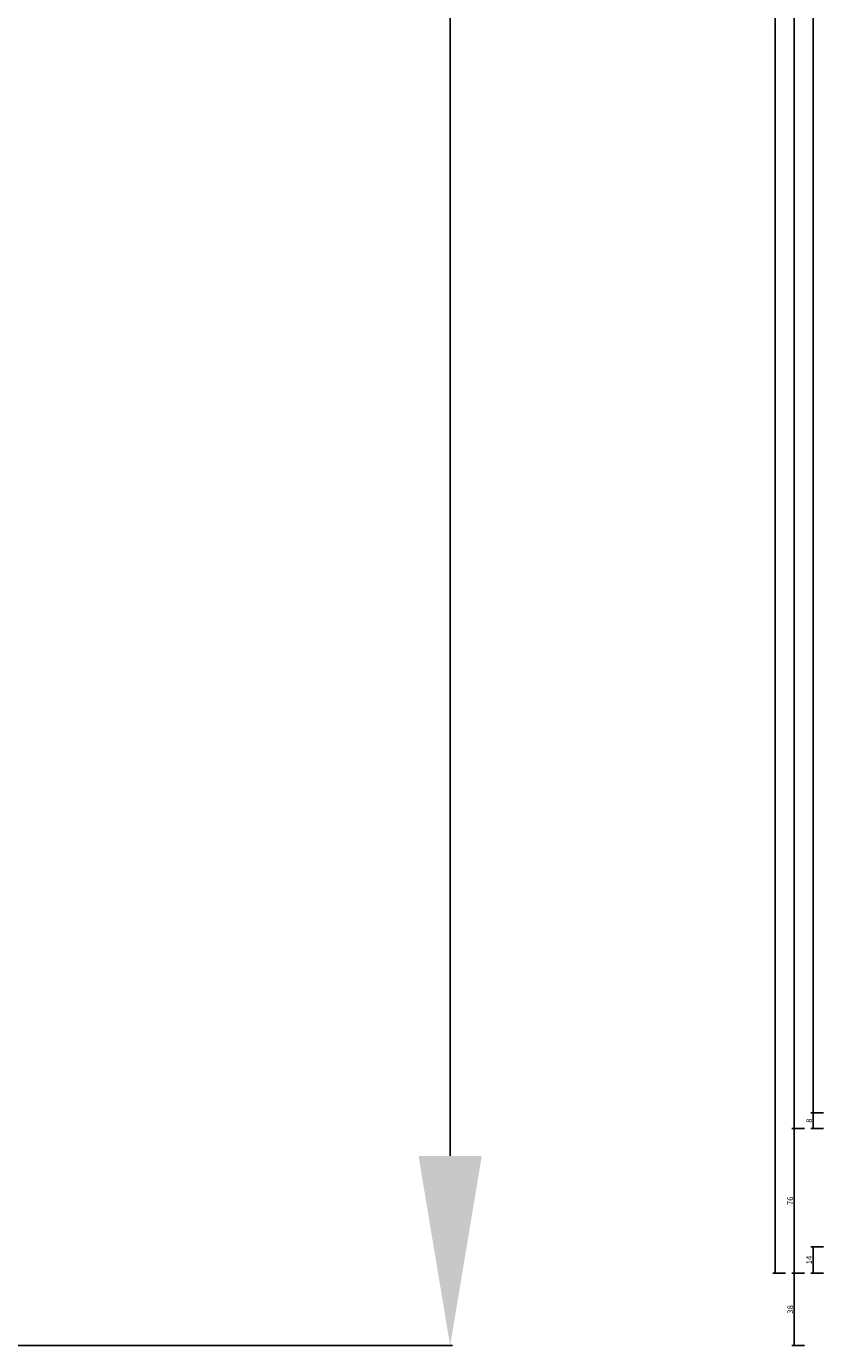
# Model space of a CAD drawing. Units: millimetres. Extents: x 0 to 4956, y -2931 to -50.
# Drawn here: x 4027 to 4447, y -2520 to -1824 of the extents above; entities that cross this region are included whole.
import ezdxf

# ---------------------------------------------------------------- set-up
doc = ezdxf.new("R2010")
doc.units = ezdxf.units.MM
doc.header["$PDMODE"] = 3
doc.header["$PDSIZE"] = -0.5
doc.layers.add('ConDim', color=3, linetype='Continuous')
doc.layers.add('CrossSectionsDim', color=3, linetype='Continuous')
doc.styles.add('CrossSection', font='simplex.shx', dxfattribs={"height": 3})
doc.styles.get("Standard").update_dxf_attribs({"font": 'complex.shx', "height": 60})
doc.dimstyles.new('Construction', dxfattribs={"dimtxt": 70, "dimasz": 100, "dimexe": 1.25, "dimexo": 0.625, "dimtad": 1, "dimdec": 0, "dimtxsty": 'Standard', "dimcen": 2.5, "dimclrd": 256, "dimclre": 256, "dimadec": 0, "dimazin": 2, "dimtfac": 1, "dimtdec": 4, "dimtofl": 0, "dimtmove": 0, "dimatfit": 3, "dimfxl": 1, "dimtolj": 1, "dimtzin": 0, "dimarcsym": 0})
doc.dimstyles.new('CrossSection', dxfattribs={"dimtxt": 3, "dimasz": 3, "dimexe": 1.25, "dimexo": 0.625, "dimtad": 1, "dimdec": 1, "dimtxsty": 'CrossSection', "dimblk": 'NONE', "dimcen": 2.5, "dimclrd": 256, "dimclre": 256, "dimadec": 0, "dimazin": 2, "dimtfac": 1, "dimtdec": 4, "dimtofl": 0, "dimtmove": 0, "dimatfit": 3, "dimfxl": 1, "dimtolj": 1, "dimtzin": 0, "dimarcsym": 0})

# ---------------------------------------------------------------- blocks, each defined once
blk = doc.blocks.new('*D236')
at = {"layer": 'ConDim', "lineweight": -2}
for p, q in [((-1049.38, 800), (3201.25, 800)), ((3200, -1100), (3200, 700)), ((-1049.38, -1200), (3201.25, -1200))]:
    blk.add_line(p, q, dxfattribs=at)
at = {"layer": 'ConDim'}
for points in [[(3216.67, 700), (3183.33, 700), (3200, 800)], [(3183.33, -1100), (3216.67, -1100), (3200, -1200)]]:
    blk.add_solid(points, dxfattribs=at)
at = {"layer": 'Defpoints', "color": 0}
for p in [(-1050, 800), (3200, 800), (-1050, -1200)]:
    blk.add_point(p, dxfattribs=at)
at = {"layer": 'ConDim', "color": 0, "insert": (3169.38, -200), "char_height": 60, "attachment_point": 5, "rotation": 90}
blk.add_mtext('\\A1;2000', dxfattribs=at)
blk = doc.blocks.new('*D158')
at = {"layer": 'ConDim', "lineweight": -2}
for p, q in [((0.62, -520), (4251.25, -520)), ((4250, -2420), (4250, -620)), ((0.62, -2520), (4251.25, -2520))]:
    blk.add_line(p, q, dxfattribs=at)
at = {"layer": 'ConDim'}
for points in [[(4266.67, -620), (4233.33, -620), (4250, -520)], [(4233.33, -2420), (4266.67, -2420), (4250, -2520)]]:
    blk.add_solid(points, dxfattribs=at)
at = {"layer": 'Defpoints', "color": 0}
for p in [(0, -520), (4250, -520), (0, -2520)]:
    blk.add_point(p, dxfattribs=at)
at = {"layer": 'ConDim', "color": 0, "insert": (4219.38, -1520), "char_height": 60, "attachment_point": 5, "rotation": 90}
blk.add_mtext('\\A1;2000', dxfattribs=at)
blk = doc.blocks.new('*D238')
at = {"layer": 'CrossSectionsDim', "lineweight": -2}
for p, q in [((-123.325, -660.7), (-129.95, -660.7)), ((-128.7, -660.7), (-128.7, -2397.3)), ((-123.325, -2397.3), (-129.95, -2397.3))]:
    blk.add_line(p, q, dxfattribs=at)
at = {"layer": 'Defpoints', "color": 0}
for p in [(-122.7, -660.7), (-128.7, -2397.3), (-122.7, -2397.3)]:
    blk.add_point(p, dxfattribs=at)
at = {"layer": 'CrossSectionsDim', "color": 0, "insert": (-130.825, -1529), "char_height": 3, "attachment_point": 5, "rotation": 90, "style": 'CrossSection'}
blk.add_mtext('\\A1;1737', dxfattribs=at)
blk = doc.blocks.new('_NONE')
blk = doc.blocks.new('*D239')
at = {"layer": 'CrossSectionsDim', "lineweight": -2}
for p, q in [((-133.325, -652.5), (-139.95, -652.5)), ((-138.7, -652.5), (-138.7, -2405.5)), ((-133.325, -2405.5), (-139.95, -2405.5))]:
    blk.add_line(p, q, dxfattribs=at)
at = {"layer": 'Defpoints', "color": 0}
for p in [(-132.7, -652.5), (-138.7, -2405.5), (-132.7, -2405.5)]:
    blk.add_point(p, dxfattribs=at)
at = {"layer": 'CrossSectionsDim', "color": 0, "insert": (-140.825, -1529), "char_height": 3, "attachment_point": 5, "rotation": 90, "style": 'CrossSection'}
blk.add_mtext('\\A1;1753', dxfattribs=at)
blk = doc.blocks.new('*D243')
at = {"layer": 'CrossSectionsDim', "lineweight": -2}
for p, q in [((-143.325, -576.2), (-149.95, -576.2)), ((-148.7, -576.2), (-148.7, -2481.8)), ((-143.325, -2481.8), (-149.95, -2481.8))]:
    blk.add_line(p, q, dxfattribs=at)
at = {"layer": 'Defpoints', "color": 0}
for p in [(-142.7, -576.2), (-148.7, -2481.8), (-142.7, -2481.8)]:
    blk.add_point(p, dxfattribs=at)
at = {"layer": 'CrossSectionsDim', "color": 0, "insert": (-150.825, -1529), "char_height": 3, "attachment_point": 5, "rotation": 90, "style": 'CrossSection'}
blk.add_mtext('\\A1;1906', dxfattribs=at)
blk = doc.blocks.new('*D250')
at = {"layer": 'CrossSectionsDim', "lineweight": -2}
for p, q in [((-123.325, -2468), (-129.95, -2468)), ((-128.7, -2468), (-128.7, -2481.8)), ((-123.325, -2481.8), (-129.95, -2481.8))]:
    blk.add_line(p, q, dxfattribs=at)
at = {"layer": 'Defpoints', "color": 0}
for p in [(-122.7, -2468), (-128.7, -2481.8), (-122.7, -2481.8)]:
    blk.add_point(p, dxfattribs=at)
at = {"layer": 'CrossSectionsDim', "color": 0, "insert": (-130.825, -2474.9), "char_height": 3, "attachment_point": 5, "rotation": 90, "style": 'CrossSection'}
blk.add_mtext('\\A1;14', dxfattribs=at)
blk = doc.blocks.new('*D251')
at = {"layer": 'CrossSectionsDim', "lineweight": -2}
for p, q in [((-123.325, -2397.3), (-129.95, -2397.3)), ((-128.7, -2397.3), (-128.7, -2405.5)), ((-123.325, -2405.5), (-129.95, -2405.5))]:
    blk.add_line(p, q, dxfattribs=at)
at = {"layer": 'Defpoints', "color": 0}
for p in [(-122.7, -2397.3), (-128.7, -2405.5), (-122.7, -2405.5)]:
    blk.add_point(p, dxfattribs=at)
at = {"layer": 'CrossSectionsDim', "color": 0, "insert": (-130.825, -2401.4), "char_height": 3, "attachment_point": 5, "rotation": 90, "style": 'CrossSection'}
blk.add_mtext('\\A1;8', dxfattribs=at)
blk = doc.blocks.new('*D252')
at = {"layer": 'CrossSectionsDim', "lineweight": -2}
for p, q in [((-133.325, -2405.5), (-139.95, -2405.5)), ((-138.7, -2405.5), (-138.7, -2481.8)), ((-133.325, -2481.8), (-139.95, -2481.8))]:
    blk.add_line(p, q, dxfattribs=at)
at = {"layer": 'Defpoints', "color": 0}
for p in [(-132.7, -2405.5), (-138.7, -2481.8), (-132.7, -2481.8)]:
    blk.add_point(p, dxfattribs=at)
at = {"layer": 'CrossSectionsDim', "color": 0, "insert": (-140.825, -2443.65), "char_height": 3, "attachment_point": 5, "rotation": 90, "style": 'CrossSection'}
blk.add_mtext('\\A1;76', dxfattribs=at)
blk = doc.blocks.new('*D253')
at = {"layer": 'CrossSectionsDim', "lineweight": -2}
for p, q in [((-133.325, -2481.8), (-139.95, -2481.8)), ((-138.7, -2481.8), (-138.7, -2520)), ((-133.325, -2520), (-139.95, -2520))]:
    blk.add_line(p, q, dxfattribs=at)
at = {"layer": 'Defpoints', "color": 0}
for p in [(-132.7, -2481.8), (-138.7, -2520), (-132.7, -2520)]:
    blk.add_point(p, dxfattribs=at)
at = {"layer": 'CrossSectionsDim', "color": 0, "insert": (-140.825, -2500.9), "char_height": 3, "attachment_point": 5, "rotation": 90, "style": 'CrossSection'}
blk.add_mtext('\\A1;38', dxfattribs=at)
blk = doc.blocks.new('*D160')
at = {"layer": 'CrossSectionsDim', "lineweight": -2}
for p, q in [((4446.675, -660.7), (4440.05, -660.7)), ((4441.3, -660.7), (4441.3, -2397.3)), ((4446.675, -2397.3), (4440.05, -2397.3))]:
    blk.add_line(p, q, dxfattribs=at)
at = {"layer": 'Defpoints', "color": 0}
for p in [(4447.3, -660.7), (4441.3, -2397.3), (4447.3, -2397.3)]:
    blk.add_point(p, dxfattribs=at)
at = {"layer": 'CrossSectionsDim', "color": 0, "insert": (4439.175, -1529), "char_height": 3, "attachment_point": 5, "rotation": 90, "style": 'CrossSection'}
blk.add_mtext('\\A1;1737', dxfattribs=at)
blk = doc.blocks.new('*D161')
at = {"layer": 'CrossSectionsDim', "lineweight": -2}
for p, q in [((4436.675, -652.5), (4430.05, -652.5)), ((4431.3, -652.5), (4431.3, -2405.5)), ((4436.675, -2405.5), (4430.05, -2405.5))]:
    blk.add_line(p, q, dxfattribs=at)
at = {"layer": 'Defpoints', "color": 0}
for p in [(4437.3, -652.5), (4431.3, -2405.5), (4437.3, -2405.5)]:
    blk.add_point(p, dxfattribs=at)
at = {"layer": 'CrossSectionsDim', "color": 0, "insert": (4429.175, -1529), "char_height": 3, "attachment_point": 5, "rotation": 90, "style": 'CrossSection'}
blk.add_mtext('\\A1;1753', dxfattribs=at)
blk = doc.blocks.new('*D165')
at = {"layer": 'CrossSectionsDim', "lineweight": -2}
for p, q in [((4426.675, -576.2), (4420.05, -576.2)), ((4421.3, -576.2), (4421.3, -2481.8)), ((4426.675, -2481.8), (4420.05, -2481.8))]:
    blk.add_line(p, q, dxfattribs=at)
at = {"layer": 'Defpoints', "color": 0}
for p in [(4427.3, -576.2), (4421.3, -2481.8), (4427.3, -2481.8)]:
    blk.add_point(p, dxfattribs=at)
at = {"layer": 'CrossSectionsDim', "color": 0, "insert": (4419.175, -1529), "char_height": 3, "attachment_point": 5, "rotation": 90, "style": 'CrossSection'}
blk.add_mtext('\\A1;1906', dxfattribs=at)
blk = doc.blocks.new('*D172')
at = {"layer": 'CrossSectionsDim', "lineweight": -2}
for p, q in [((4446.675, -2468), (4440.05, -2468)), ((4441.3, -2468), (4441.3, -2481.8)), ((4446.675, -2481.8), (4440.05, -2481.8))]:
    blk.add_line(p, q, dxfattribs=at)
at = {"layer": 'Defpoints', "color": 0}
for p in [(4447.3, -2468), (4441.3, -2481.8), (4447.3, -2481.8)]:
    blk.add_point(p, dxfattribs=at)
at = {"layer": 'CrossSectionsDim', "color": 0, "insert": (4439.175, -2474.9), "char_height": 3, "attachment_point": 5, "rotation": 90, "style": 'CrossSection'}
blk.add_mtext('\\A1;14', dxfattribs=at)
blk = doc.blocks.new('*D173')
at = {"layer": 'CrossSectionsDim', "lineweight": -2}
for p, q in [((4446.675, -2397.3), (4440.05, -2397.3)), ((4441.3, -2397.3), (4441.3, -2405.5)), ((4446.675, -2405.5), (4440.05, -2405.5))]:
    blk.add_line(p, q, dxfattribs=at)
at = {"layer": 'Defpoints', "color": 0}
for p in [(4447.3, -2397.3), (4441.3, -2405.5), (4447.3, -2405.5)]:
    blk.add_point(p, dxfattribs=at)
at = {"layer": 'CrossSectionsDim', "color": 0, "insert": (4439.175, -2401.4), "char_height": 3, "attachment_point": 5, "rotation": 90, "style": 'CrossSection'}
blk.add_mtext('\\A1;8', dxfattribs=at)
blk = doc.blocks.new('*D174')
at = {"layer": 'CrossSectionsDim', "lineweight": -2}
for p, q in [((4436.675, -2405.5), (4430.05, -2405.5)), ((4431.3, -2405.5), (4431.3, -2481.8)), ((4436.675, -2481.8), (4430.05, -2481.8))]:
    blk.add_line(p, q, dxfattribs=at)
at = {"layer": 'Defpoints', "color": 0}
for p in [(4437.3, -2405.5), (4431.3, -2481.8), (4437.3, -2481.8)]:
    blk.add_point(p, dxfattribs=at)
at = {"layer": 'CrossSectionsDim', "color": 0, "insert": (4429.175, -2443.65), "char_height": 3, "attachment_point": 5, "rotation": 90, "style": 'CrossSection'}
blk.add_mtext('\\A1;76', dxfattribs=at)
blk = doc.blocks.new('*D175')
at = {"layer": 'CrossSectionsDim', "lineweight": -2}
for p, q in [((4436.675, -2481.8), (4430.05, -2481.8)), ((4431.3, -2481.8), (4431.3, -2520)), ((4436.675, -2520), (4430.05, -2520))]:
    blk.add_line(p, q, dxfattribs=at)
at = {"layer": 'Defpoints', "color": 0}
for p in [(4437.3, -2481.8), (4431.3, -2520), (4437.3, -2520)]:
    blk.add_point(p, dxfattribs=at)
at = {"layer": 'CrossSectionsDim', "color": 0, "insert": (4429.175, -2500.9), "char_height": 3, "attachment_point": 5, "rotation": 90, "style": 'CrossSection'}
blk.add_mtext('\\A1;38', dxfattribs=at)
blk = doc.blocks.new('KON_1', base_point=(-1050, 800))
at = {"layer": 'ConDim'}
dim = blk.add_linear_dim(base=(3200, 800), p1=(-1050, -1200), p2=(-1050, 800), angle=90, text='2000', dimstyle='Construction', override={"dimpost": '<>'}, dxfattribs=at)
dim.commit()
dim.dimension.update_dxf_attribs({"geometry": '*D236', "text_midpoint": (3200, -200), "dimtype": 160})
blk = doc.blocks.new('CS_1VERT1', base_point=(0, -520))
at = {"layer": 'CrossSectionsDim'}
for base, p1, p2, text, picture, middle in [((-148.7, -2481.8), (-142.7, -576.2), (-142.7, -2481.8), '1906', '*D243', (-148.7, -1529)), ((-138.7, -2405.5), (-132.7, -652.5), (-132.7, -2405.5), '1753', '*D239', (-138.7, -1529)), ((-128.7, -2397.3), (-122.7, -660.7), (-122.7, -2397.3), '1737', '*D238', (-128.7, -1529)), ((-128.7, -2405.5), (-122.7, -2397.3), (-122.7, -2405.5), '8', '*D251', (-128.7, -2401.4)), ((-138.7, -2481.8), (-132.7, -2405.5), (-132.7, -2481.8), '76', '*D252', (-138.7, -2443.65)), ((-128.7, -2481.8), (-122.7, -2468), (-122.7, -2481.8), '14', '*D250', (-128.7, -2474.9)), ((-138.7, -2520), (-132.7, -2481.8), (-132.7, -2520), '38', '*D253', (-138.7, -2500.9))]:
    dim = blk.add_linear_dim(base=base, p1=p1, p2=p2, angle=90, text=text, dimstyle='CrossSection', override={"dimpost": '<>'}, dxfattribs=at)
    dim.commit()
    dim.dimension.update_dxf_attribs({"geometry": picture, "text_midpoint": middle, "dimtype": 160})

msp = doc.modelspace()

# ---------------------------------------------------------------- block references
for name, p in [('KON_1', (0, -520)), ('CS_1VERT1', (4570, -520))]:
    msp.add_blockref(name, p)

# ---------------------------------------------------------------- dimensions: what is measured, and where the dimension line sits
at = {"layer": 'ConDim'}
dim = msp.add_linear_dim(base=(4250, -520), p1=(0, -2520), p2=(0, -520), angle=90, text='2000', dimstyle='Construction', override={"dimpost": '<>'}, dxfattribs=at)
dim.commit()
dim.dimension.update_dxf_attribs({"geometry": '*D158', "text_midpoint": (4250, -1520), "dimtype": 160})
at = {"layer": 'CrossSectionsDim'}
for base, p1, p2, text, picture, middle in [((4421.3, -2481.8), (4427.3, -576.2), (4427.3, -2481.8), '1906', '*D165', (4421.3, -1529)), ((4431.3, -2405.5), (4437.3, -652.5), (4437.3, -2405.5), '1753', '*D161', (4431.3, -1529)), ((4441.3, -2397.3), (4447.3, -660.7), (4447.3, -2397.3), '1737', '*D160', (4441.3, -1529)), ((4441.3, -2405.5), (4447.3, -2397.3), (4447.3, -2405.5), '8', '*D173', (4441.3, -2401.4)), ((4431.3, -2481.8), (4437.3, -2405.5), (4437.3, -2481.8), '76', '*D174', (4431.3, -2443.65)), ((4441.3, -2481.8), (4447.3, -2468), (4447.3, -2481.8), '14', '*D172', (4441.3, -2474.9)), ((4431.3, -2520), (4437.3, -2481.8), (4437.3, -2520), '38', '*D175', (4431.3, -2500.9))]:
    dim = msp.add_linear_dim(base=base, p1=p1, p2=p2, angle=90, text=text, dimstyle='CrossSection', override={"dimpost": '<>'}, dxfattribs=at)
    dim.commit()
    dim.dimension.update_dxf_attribs({"geometry": picture, "text_midpoint": middle, "dimtype": 160})

doc.saveas('drawing.dxf')
